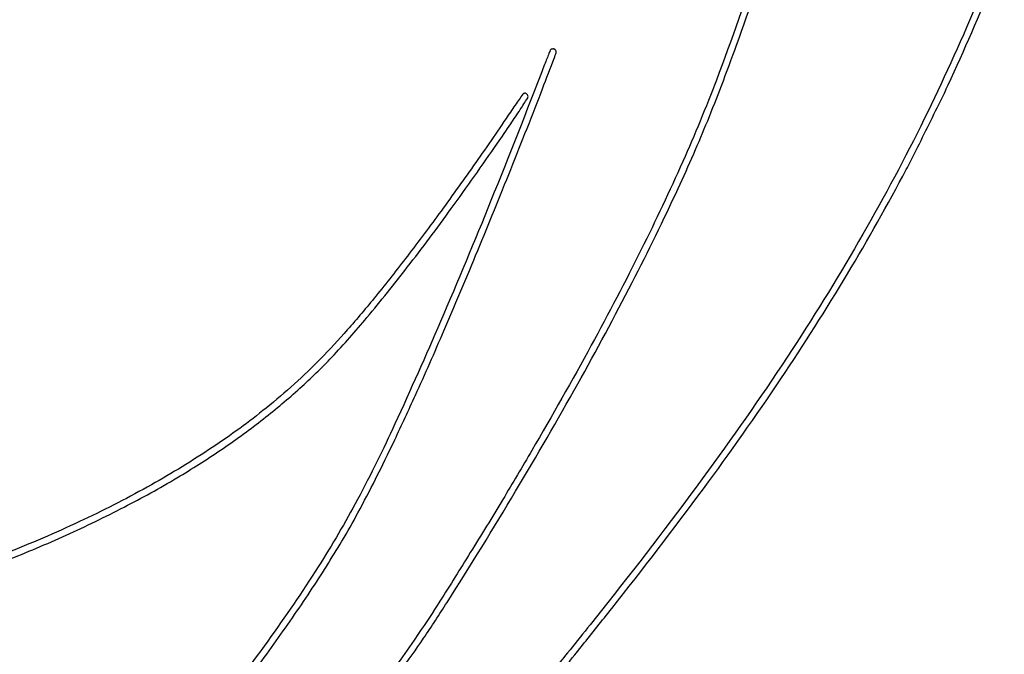
# Model space of a CAD drawing. Extents: x 502 to 25399, y 2335 to 11055.
# Drawn here: x 21838 to 23622, y 3484 to 4633 of the extents above; entities that cross this region are included whole.
import ezdxf

# ---------------------------------------------------------------- set-up
doc = ezdxf.new("R2010")
doc.units = 0

msp = doc.modelspace()

# ---------------------------------------------------------------- linework, layer by layer
for points in [[(18416.5, 10585.249907, -0.000007), (15971.079214, 10585.171935, -0.000004), (13045.753359, 10585.146744, -0.000004), (10121.156115, 10585.17193, -0.000007), (7678.171011, 10585.249907)], [(7680.068063, 10580.750093, -0.000007), (10123.352228, 10580.828069, -0.000004), (13047.887013, 10580.853256, -0.000004), (15972.87028, 10580.828066, -0.000007), (18417.653684, 10580.750093)], [(24924.897172, 7104.1638, -0.000023), (24924.969591, 5766.083333, -0.000013), (24924.947478, 4478.327414, -0.000022), (24924.853001, 3394.339629)], [(24929.249703, 4087.734951, -0.000024), (24929.171665, 4851.683569, -0.000014), (24929.146455, 5765.954225, -0.000014), (24929.171666, 6680.263826, -0.000023), (24929.249703, 7444.342634)], [(21807.526455, 2787.798717, 0.013199), (21863.5, 2819.838829, 0.017457), (21944.228913, 2872.868127, 0.013213), (22029.10797, 2936.399049, 0.012329), (22116.795264, 3009.304726, 0.010401), (22206, 3090.604789, 0.007405), (22264.879432, 3148.235728, 0.006927), (22323.371544, 3208.866009, 0.006953), (22379.92375, 3270.839312, 0.007628), (22432.979821, 3332.5, 0.006951), (22483.436071, 3394.719717, 0.008893), (22528.064851, 3453.46414, 0.009012), (22570.09266, 3513.102962, 0.007484), (22612.69336, 3578, 0.00653), (22736.831596, 3779.181937, 0.007629), (22849.237975, 3973.45294, 0.008158), (22948.068823, 4157.425489, 0.01094), (23031.227084, 4327.5, 0.005237), (23059.435839, 4390.259478, 0.00622), (23084.706713, 4450.113579, 0.005865), (23109.656516, 4513.43595, 0.003855), (23136.95525, 4586.87462, 0.010657), (23206.770193, 4792.800182, 0.013329)], [(23178.200312, 4743.680381, -0.011139), (23100.429408, 4523.73455, -0.014321), (23039.569764, 4376.008173, -0.01072), (22964.455481, 4216.813909, -0.009623), (22873.889266, 4043.509951, -0.006875), (22766.185502, 3853, -0.003675), (22713.659034, 3764.501179, -0.002783), (22654.769156, 3668.138809, -0.002737), (22599.564685, 3580.008724, -0.008527), (22561.052152, 3521.498631, -0.02534), (22419.279211, 3334.949851, -0.020994), (22250.567062, 3151.107244, -0.021314), (22070.705187, 2985.657501, -0.029672), (21895.5, 2854.735653, -0.006649), (21865.715045, 2835.681699, -0.007909), (21837.09462, 2818.525948, -0.006762)], [(21677.165678, 2576.727629, 0.020784), (21841.5, 2655.257366, 0.010723), (21905.614654, 2691.018791, 0.00769), (21975.75836, 2733.60225, 0.00706), (22051.112351, 2782.447385, 0.005635), (22131, 2837.160657, 0.012838), (22305.179161, 2966.155321, 0.013024), (22471.657511, 3103.324072, 0.013497), (22624.363087, 3243.378307, 0.01717), (22757.079831, 3381, 0.005029), (22789.670317, 3417.944633, 0.005367), (22820.804424, 3454.753475, 0.004007), (22857.894706, 3500.309389, 0.001367), (22911.010581, 3567, 0.008163), (23077.094615, 3783.886721, 0.011533), (23217.303294, 3982.743648, 0.012597), (23337.867129, 4172.56363, 0.01394), (23444.525357, 4362, 0.004906), (23459.297338, 4390.716924, 0.001217), (23482.91147, 4438.039002, 0.001224), (23506.314205, 4485.516302, 0.004794), (23520.408944, 4515, 0.014507), (23602.731335, 4705.796625, 0.017885)], [(23569.912801, 4657.294785, -0.014751), (23477.062516, 4453.5, -0.0161), (23365.814933, 4244.531802, -0.014553), (23237.727799, 4035.853441, -0.013243), (23086.111675, 3817.109469, -0.009156), (22903.622631, 3577.5, -0.002874), (22830.735235, 3486.429684, -0.00766), (22777.375293, 3422.563978, -0.009222), (22728.115246, 3367.495479, -0.006247), (22670.068195, 3306.510042, -0.016891), (22513.751665, 3156.801978, -0.013721), (22336.690265, 3006.880454, -0.013569), (22149.203282, 2864.939676, -0.015296), (21961.5, 2739.184467, -0.009366), (21889.731718, 2696.070417, -0.010685), (21819.451702, 2657.597519, -0.010425)], [(22227.354062, 3406.381435, 0.009041), (22299.124891, 3502.639559, 0.009353), (22364.797406, 3597.834792, 0.011563), (22422.215917, 3689, 0.011161), (22451.154746, 3739.941421, 0.006866), (22483.045743, 3801.113555, 0.006041), (22517.76601, 3872.126099, 0.004189), (22555.36583, 3953.19047, 0.004951), (22606.80166, 4069.614553, 0.003156), (22664.433116, 4206.002688, 0.002997), (22724.334055, 4352.773607, 0.002952), (22782.781342, 4501, 0.000176), (22804.424883, 4556.911998, 0.007868), (22808.739918, 4568.614873, 0.038628), (22810.252935, 4574.29564, 0.193129), (22809.615755, 4577.463679, 0.05055), (22808.644283, 4578.662429, 0.080323), (22807.578252, 4579.437123, 0.076139), (22806.280185, 4579.861735, 0.041062), (22804.599392, 4580, 0.034664), (22803.237267, 4579.905454, 0.035931), (22801.917938, 4579.623657, 0.038437), (22800.820746, 4579.211803, 0.110987), (22800.181615, 4578.718833, 0.076512), (22799.536835, 4577.64317, 0.000786), (22796.210648, 4569.451289, 0.002516), (22792.434791, 4559.972847, 0.001628), (22788.156538, 4548.968833, -0.004156), (22692.077437, 4305.496793, -0.005574), (22600.703325, 4086.524893, -0.006209), (22518.234289, 3901.298885, -0.014236), (22450.464672, 3764.43618, -0.020367), (22379.073808, 3642.303739, -0.013438), (22287.687181, 3507.737441, -0.012853), (22183.44282, 3370.369147, -0.01312)], [(21821.25297, 3656.684065, 0.012521), (21929.538936, 3702.852972, 0.01265), (22034.067125, 3753.780012, 0.015456), (22129, 3806.827983, 0.014887), (22207.057563, 3856.887945, 0.016049), (22280.01792, 3910.321122, 0.016754), (22346.228596, 3965.831413, 0.020577), (22404.006428, 4022.122736, 0.015791), (22467.563476, 4093.760034, 0.008783), (22540.659181, 4184.790366, 0.007904), (22620.22812, 4290.952485, 0.006092), (22703.759058, 4409.154973, 0.001607), (22727.968551, 4444.557461, 0.004159), (22745.134758, 4470.292292, 0.001645), (22758.242939, 4490.446398, 0.144331), (22759.25, 4493.862442, 0.124728), (22758.760108, 4495.795729, 0.061757), (22757.280137, 4497.870067, 0.062571), (22755.383699, 4499.476362, 0.152276), (22753.639216, 4499.969591, 0.057965), (22753.084316, 4499.889986, 0.021844), (22752.33423, 4499.656339, 0.021291), (22751.532279, 4499.328358, 0.024275), (22750.79646, 4498.945902, 0.106712), (22749.706232, 4497.949432, 0.000945), (22743.21673, 4488.777918, 0.003215), (22735.828775, 4478.150194, 0.002063), (22727.385327, 4465.72631, -0.004659), (22664.547883, 4374.290465, -0.005053), (22601.671744, 4286.501256, -0.005325), (22540.690254, 4204.985766, -0.007143), (22483.590718, 4132.5, -0.009572), (22431.956063, 4071.277513, -0.013893), (22383.897701, 4019.438699, -0.014964), (22336.017592, 3973.425848, -0.014521), (22285, 3929.880187, -0.022849), (22187.336517, 3858.400137, -0.018771), (22077.055372, 3791.000025, -0.017655), (21954.888504, 3728.057948, -0.014886), (21821.5, 3669.977295, -0.021242)]]:
    msp.add_lwpolyline(points, format="xyb")

doc.saveas('drawing.dxf')
